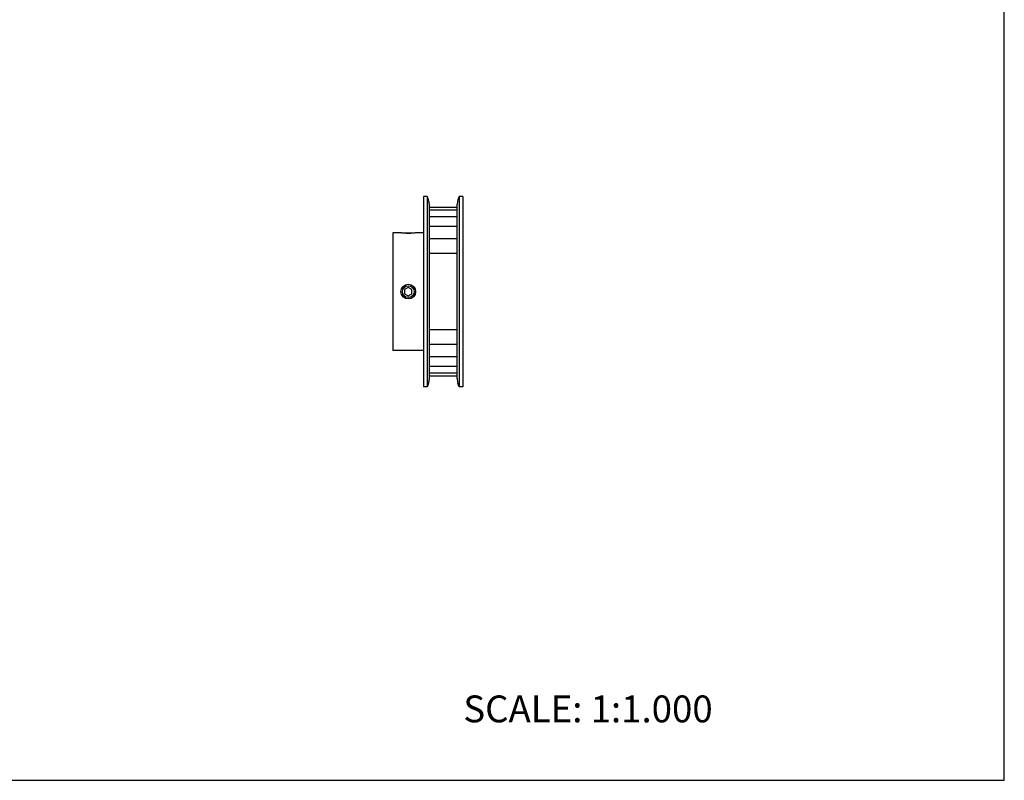
# Model space of a CAD drawing. Units: inches. Extents: x 0 to 22, y 0 to 17.
# Drawn here: x 11 to 22, y 0 to 8.5 of the extents above; entities that cross this region are included whole.
import ezdxf

# ---------------------------------------------------------------- set-up
doc = ezdxf.new("R2010")
doc.units = ezdxf.units.IN
doc.header["$LTSCALE"] = 1.21
doc.header["$MEASUREMENT"] = 0
doc.layers.get('0').update_dxf_attribs({"linetype": 'CONTINUOUS'})
for name, color, linetype in [('02___PRT_ALL_AXES', 7, 'CONTINUOUS'), ('LAYER_CUT_FEAT', 7, 'CONTINUOUS'), ('LAYER_FEATURE', 7, 'CONTINUOUS')]:
    doc.layers.add(name, color=color, linetype=linetype)
doc.styles.get("Standard").update_dxf_attribs({"font": 'txt', "width": 0.8})

msp = doc.modelspace()

# ---------------------------------------------------------------- linework, layer by layer
at = {"color": 7, "linetype": 'CONTINUOUS'}
for p, q in [((22, 0), (22, 17)), ((15.887, 6.403), (15.577, 6.403)), ((0, 0), (22, 0))]:
    msp.add_line(p, q, dxfattribs=at)
at = {"layer": '02___PRT_ALL_AXES', "color": 7, "linetype": 'CONTINUOUS'}
for p, q in [((15.17, 6.117), (15.17, 4.804)), ((15.259, 6.117), (15.17, 6.117)), ((15.513, 6.117), (15.423, 6.117)), ((15.513, 4.804), (15.17, 4.804))]:
    msp.add_line(p, q, dxfattribs=at)
msp.add_circle((15.341, 5.461), 0.082, dxfattribs=at)
msp.add_open_spline([(15.423, 6.117), (15.421, 6.117), (15.413, 6.116), (15.396, 6.114), (15.377, 6.113), (15.357, 6.112), (15.341, 6.112), (15.326, 6.112), (15.306, 6.113), (15.286, 6.114), (15.269, 6.116), (15.261, 6.117), (15.259, 6.117)], degree=3, knots=[0, 0, 0, 0, 0.038283, 0.146907, 0.308967, 0.402613, 0.5, 0.597387, 0.691033, 0.853093, 0.961717, 1, 1, 1, 1], dxfattribs=at)
at = {"layer": 'LAYER_CUT_FEAT', "color": 7, "linetype": 'CONTINUOUS'}
for p, q in [((15.887, 6.37), (15.577, 6.37)), ((15.887, 6.298), (15.577, 6.298)), ((15.887, 6.19), (15.577, 6.19)), ((15.887, 6.051), (15.577, 6.051)), ((15.887, 5.888), (15.577, 5.888)), ((15.341, 5.508), (15.3, 5.484)), ((15.382, 5.484), (15.341, 5.508)), ((15.3, 5.484), (15.3, 5.437)), ((15.3, 5.437), (15.341, 5.413)), ((15.341, 5.413), (15.382, 5.437)), ((15.382, 5.437), (15.382, 5.484)), ((15.887, 5.033), (15.577, 5.033)), ((15.887, 4.87), (15.577, 4.87)), ((15.887, 4.732), (15.577, 4.732)), ((15.887, 4.624), (15.577, 4.624)), ((15.887, 4.551), (15.577, 4.551)), ((15.887, 4.518), (15.577, 4.518))]:
    msp.add_line(p, q, dxfattribs=at)
at = {"layer": 'LAYER_FEATURE', "color": 7, "linetype": 'CONTINUOUS'}
for p, q in [((15.513, 6.523), (15.513, 4.398)), ((15.553, 6.523), (15.513, 6.523)), ((15.553, 6.523), (15.553, 4.398)), ((15.567, 6.486), (15.553, 6.523)), ((15.911, 6.523), (15.896, 6.486)), ((15.911, 6.523), (15.911, 4.398)), ((15.951, 6.523), (15.911, 6.523)), ((15.951, 6.523), (15.951, 4.398)), ((15.577, 4.487), (15.577, 6.434)), ((15.887, 4.487), (15.887, 6.434)), ((15.274, 6.115), (15.276, 6.117)), ((15.276, 6.117), (15.407, 6.117)), ((15.409, 6.115), (15.407, 6.117)), ((15.567, 4.436), (15.553, 4.398)), ((15.911, 4.398), (15.896, 4.436)), ((15.553, 4.398), (15.513, 4.398)), ((15.951, 4.398), (15.911, 4.398))]:
    msp.add_line(p, q, dxfattribs=at)
msp.add_circle((15.341, 5.461), 0.0656, dxfattribs=at)
for centre, start, end in [((15.433, 6.434), 0, 21.0068), ((16.031, 6.434), 158.9932, 180), ((15.433, 4.487), 338.9932, 360), ((16.031, 4.487), 180, 201.0068)]:
    msp.add_arc(centre, 0.144, start, end, dxfattribs=at)

# ---------------------------------------------------------------- texts
at = {"color": 7, "linetype": 'CONTINUOUS', "insert": (15.956, 0.948), "char_height": 0.3, "width": 3.36, "attachment_point": 1, "line_spacing_factor": 0.9}
msp.add_mtext('SCALE: 1:1.000', dxfattribs=at)

doc.saveas('drawing.dxf')
